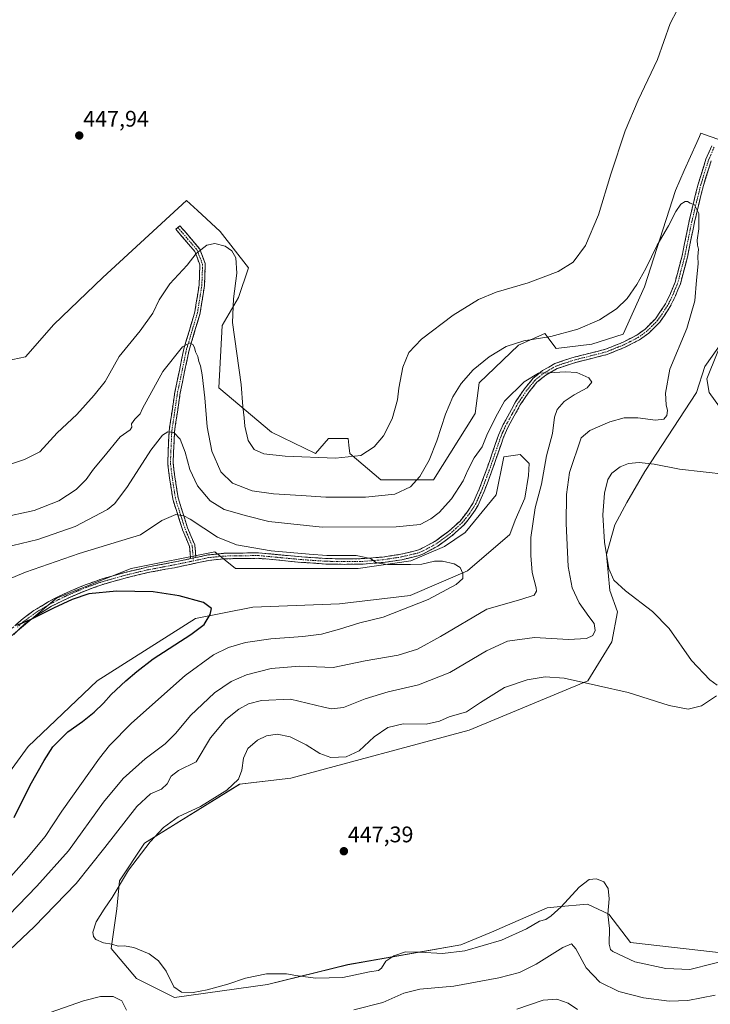
# Model space of a CAD drawing. Units: metres. Extents: x 625251 to 628726, y 4687915 to 4690290.
# Drawn here: x 625536 to 625843, y 4688697 to 4689134 of the extents above; entities that cross this region are included whole.
import ezdxf
from ezdxf.enums import TextEntityAlignment as Align

# ---------------------------------------------------------------- set-up
doc = ezdxf.new("R2010")
doc.units = ezdxf.units.M
doc.header["$MEASUREMENT"] = 0
doc.linetypes.add('TRAZO_Y_PUNTO', pattern=[1, 0.5, -0.25, 0, -0.25])
doc.linetypes.add('TRAZOSX2', pattern=[1.5, 1, -0.5])
for name, color, linetype, lineweight in [('Camino', 19, 'TRAZOSX2', 0), ('Camino Cxs', 19, 'Continuous', 0), ('Camino eje', 19, 'TRAZO_Y_PUNTO', 0), ('Carátula', 7, 'Continuous', 5), ('Cultivos herbáceos CxS', 92, 'Continuous', 0), ('Curva de nivel maestra', 36, 'Continuous', 30), ('Curva de nivel normal', 36, 'Continuous', 0), ('Matorral CxS', 135, 'Continuous', 0), ('Punto de cota en terreno', 7, 'Continuous', 0), ('Rótulo de punto de cota en terreno', 19, 'Continuous', 0)]:
    doc.layers.add(name, color=color, linetype=linetype, lineweight=lineweight)
doc.styles.add('Arial', font='txt', dxfattribs={"height": 0.2})

# ---------------------------------------------------------------- blocks, each defined once
blk = doc.blocks.new('*U150')
at = {"layer": 'Cultivos herbáceos CxS', "color": 92, "linetype": 'Continuous', "lineweight": 0}
for points in [[(625850.6711, 4688719.1781, 444.7475), (625807.6635, 4688724.0701, 446.1099), (625798.0737, 4688736.7291, 445.6517), (625788.5237, 4688741.1271, 443.335), (625775.1055, 4688739.9527, 444.3821), (625770.6329, 4688739.5611, 445.0271), (625745.8939, 4688728.6411, 445.4009), (625732.3219, 4688723.0213, 444.9679), (625682.1153, 4688714.2855, 445.4034), (625646.4627, 4688705.5495, 442.9235), (625605.0859, 4688699.7699, 444.0858), (625588.2523, 4688708.1897, 442.9353), (625577.0295, 4688721.5229, 444.454), (625579.5215, 4688739.0369, 445.7772), (625580.7705, 4688751.4947, 445.4358), (625591.8917, 4688768.1559, 445.4454), (625634.0937, 4688794.3627, 445.7216), (625656.7683, 4688796.9977, 446.7651), (625736.0611, 4688818.3731, 446.6588), (625788.6737, 4688840.2469, 445.1033), (625799.3867, 4688857.4565, 441.5246), (625801.8619, 4688870.8133, 443.079), (625798.5371, 4688880.2631, 444.203), (625797.0813, 4688896.2779, 445.4691), (625800.7193, 4688909.3817, 446.2577), (625805.9975, 4688919.2845, 446.6188), (625814.0015, 4688933.1157, 445.8633), (625836.9547, 4688968.2065, 444.3754), (625840.7097, 4688979.6627, 444.9773), (625848.9277, 4688991.3535, 445.5894)], [(625860.5643, 4689075.7061, 443.8348), (625843.0731, 4689081.7809, 441.4103), (625838.9319, 4689083.2195, 441.2009), (625838.2845, 4689081.7611, 441.1197), (625837.0921, 4689079.0757, 440.9964), (625831.5737, 4689066.6447, 440.5476), (625827.6235, 4689057.7465, 440.1399), (625813.8593, 4689015.1045, 438.6614), (625804.4343, 4688994.0885, 437.0173), (625790.4821, 4688989.5697, 437.0252), (625774.7105, 4688987.7137, 436.5654), (625769.6175, 4688994.2657, 439.4118), (625757.9755, 4688989.1697, 438.9939), (625740.5125, 4688972.4269, 438.1296), (625738.6415, 4688958.7709, 436.7464), (625720.1381, 4688929.4757, 437.9078), (625696.8545, 4688929.4761, 441.3467), (625683.0297, 4688941.1241, 444.8511), (625682.6299, 4688944.7273, 445.4994), (625682.3029, 4688947.6761, 445.9371), (625673.5709, 4688947.6759, 446.1624), (625667.7499, 4688941.1241, 444.8476), (625648.1691, 4688950.6071, 446.1913), (625624.8203, 4688970.2429, 443.2774), (625626.2769, 4688997.9061, 444.5154), (625633.5527, 4689010.2807, 445.8916), (625638.0119, 4689023.5191, 446.1411), (625625.4131, 4689039.5619, 445.271), (625615.3105, 4689048.8921, 446.3164), (625610.5235, 4689053.3131, 446.7602), (625573.2935, 4689019.2181, 447.5953), (625551.5357, 4688998.3085, 448.0115), (625538.9353, 4688983.9843, 447.603), (625527.5055, 4688981.6805, 447.7412)]]:
    blk.add_polyline3d(points, dxfattribs=at)
blk = doc.blocks.new('*U161')
at = {"layer": 'Curva de nivel normal', "color": 36, "linetype": 'Continuous', "lineweight": 0}
for points in [[(625845.26, 4688700.79, 440), (625833.2, 4688698.44, 440), (625824.9, 4688698.09, 440), (625813.42, 4688699.53, 440), (625802.5, 4688702.44, 440), (625794.02, 4688706.55, 440), (625788.01, 4688712.94, 440), (625783.4, 4688721.24, 440), (625781.48, 4688723.56, 440), (625777.64, 4688721.94, 440), (625765.82, 4688714.56, 440), (625758.42, 4688710.88, 440), (625749.12, 4688708.44, 440), (625729.26, 4688704.76, 440), (625714.04, 4688703.39, 440), (625707.07, 4688701.61, 440), (625697.74, 4688697.43, 440), (625684.74, 4688694.26, 440)], [(625583.85, 4688694.12, 440), (625581.71, 4688698.3, 440), (625577.89, 4688700.16, 440), (625572.28, 4688700.11, 440), (625564.73, 4688698.24, 440), (625549.91, 4688693.11, 440)], [(625532.02, 4688720.82, 440), (625542.76, 4688731.04, 440), (625561.53, 4688750.23, 440), (625574.21, 4688766.23, 440), (625588.43, 4688784.52, 440), (625594.43, 4688790.08, 440), (625599.38, 4688792.19, 440), (625601.88, 4688794.56, 440), (625603.65, 4688797.9, 440), (625606.89, 4688800.37, 440), (625614.83, 4688804.23, 440), (625621.21, 4688814.93, 440), (625627.94, 4688823.01, 440), (625633.74, 4688827.64, 440), (625638.07, 4688830.04, 440), (625643.74, 4688831.53, 440), (625656.62, 4688832.07, 440), (625671.51, 4688828.52, 440), (625674.87, 4688827.87, 440), (625680.18, 4688828.4, 440), (625689.8, 4688832.22, 440), (625700.11, 4688835.31, 440), (625713.58, 4688838.38, 440), (625727.4, 4688843.9, 440), (625743.73, 4688853.56, 440), (625753.06, 4688857.76, 440), (625765.06, 4688859.52, 440), (625780.2, 4688858.62, 440), (625788.1, 4688859.07, 440), (625790.88, 4688860.36, 440), (625791.91, 4688862.52, 440), (625791.55, 4688865.7, 440), (625789.21, 4688868.7, 440), (625784.94, 4688874.77, 440), (625781.74, 4688881.56, 440), (625780.01, 4688891.02, 440), (625779.12, 4688910.03, 440), (625779.2, 4688922.88, 440), (625780.63, 4688932.71, 440), (625785.76, 4688948.02, 440), (625789.54, 4688951.34, 440), (625798.52, 4688955.14, 440), (625804.9, 4688956.88, 440), (625810.88, 4688956.89, 440), (625818.82, 4688955.87, 440), (625822.41, 4688956.36, 440), (625823.84, 4688957.97, 440), (625824.08, 4688960.15, 440), (625823.54, 4688962.72, 440), (625823.23, 4688967.92, 440), (625825.12, 4688978.46, 440), (625832.73, 4688996.62, 440), (625836.3, 4689008.76, 440), (625836.92, 4689018, 440), (625837.71, 4689025.23, 440), (625837.56, 4689028.54, 440), (625837.92, 4689031.74, 440), (625837.41, 4689033.52, 440), (625837.26, 4689035.75, 440), (625838, 4689040.73, 440), (625838.08, 4689047.54, 440), (625836.15, 4689051.49, 440), (625834.21, 4689052.18, 440), (625833, 4689052.93, 440), (625831.88, 4689052.97, 440), (625830.06, 4689051.69, 440), (625827.86, 4689048.52, 440), (625824.51, 4689042.04, 440), (625819.52, 4689033.54, 440), (625814.53, 4689023.21, 440), (625810.52, 4689016.07, 440), (625806.17, 4689009.9, 440), (625801.39, 4689005.35, 440), (625793.86, 4689000.4, 440), (625784.32, 4688996.27, 440), (625772.3, 4688992.99, 440), (625760.27, 4688991.08, 440), (625752.48, 4688988.53, 440), (625744.83, 4688984, 440), (625737.78, 4688978.21, 440), (625732.46, 4688972.21, 440), (625728.75, 4688966.16, 440), (625725.52, 4688958.57, 440), (625721.7, 4688946.76, 440), (625718.28, 4688938.11, 440), (625714.14, 4688930.88, 440), (625709.89, 4688926.26, 440), (625703.01, 4688922.98, 440), (625690, 4688921.72, 440), (625672.38, 4688921.65, 440), (625661.37, 4688922.52, 440), (625649.14, 4688923.15, 440), (625639.69, 4688924.46, 440), (625630.85, 4688927.95, 440), (625625.75, 4688933.02, 440), (625621.75, 4688942.17, 440), (625619.62, 4688952.88, 440), (625618.64, 4688965.76, 440), (625617.5, 4688976.06, 440), (625616.68, 4688980.02, 440), (625615.89, 4688981.94, 440), (625615.56, 4688984.15, 440), (625614.43, 4688986.26, 440), (625614.01, 4688988.14, 440), (625613.3, 4688989.43, 440), (625612, 4688990.14, 440), (625608.76, 4688988.49, 440), (625600.03, 4688977.54, 440), (625590.93, 4688961.06, 440), (625589.9, 4688958.76, 440), (625587.58, 4688956.38, 440), (625586, 4688954.28, 440), (625586.27, 4688952.72, 440), (625585.44, 4688951.59, 440), (625581.07, 4688948.46, 440), (625573.77, 4688939.54, 440), (625569.14, 4688934.09, 440), (625565.89, 4688929.58, 440), (625561.41, 4688925.05, 440), (625553.75, 4688920.02, 440), (625542.77, 4688915.82, 440), (625527.85, 4688912.5, 440)]]:
    blk.add_polyline3d(points, dxfattribs=at)
blk = doc.blocks.new('*U170')
at = {"layer": 'Curva de nivel normal', "color": 36, "linetype": 'Continuous', "lineweight": 0}
for points in [[(625854.98, 4688717.47, 445), (625834.06, 4688712.2, 445), (625823.43, 4688712.62, 445), (625809.59, 4688715.6, 445), (625799.89, 4688720.06, 445), (625798.75, 4688721.03, 445), (625798.24, 4688723.41, 445), (625798.37, 4688730.35, 445), (625797.65, 4688736.68, 445), (625798.16, 4688743.56, 445), (625797.79, 4688748.08, 445), (625795.81, 4688751.06, 445), (625792.6, 4688752.43, 445), (625789.24, 4688752.03, 445), (625784.88, 4688748.74, 445), (625776.91, 4688739.9, 445), (625772.36, 4688736.02, 445), (625770.04, 4688734.29, 445), (625767.32, 4688733.55, 445), (625761.54, 4688730.26, 445), (625750.41, 4688725.13, 445), (625734.06, 4688720.43, 445), (625724.23, 4688719.18, 445), (625714.01, 4688719.86, 445), (625707.79, 4688720.01, 445), (625702.6, 4688718.25, 445), (625699.02, 4688715.9, 445), (625697.1, 4688712.78, 445), (625695.79, 4688711.66, 445), (625691.71, 4688711.04, 445), (625679.98, 4688708.62, 445), (625667.74, 4688708.23, 445), (625662.24, 4688708.98, 445), (625659.08, 4688709.44, 445), (625654.91, 4688710.28, 445), (625646.08, 4688710.18, 445), (625636.72, 4688708.27, 445), (625628.87, 4688705.7, 445), (625619.64, 4688703.14, 445), (625613.48, 4688701.98, 445), (625608.3, 4688702.13, 445), (625604.9, 4688704.5, 445), (625601.44, 4688711.38, 445), (625598.05, 4688715.98, 445), (625593.88, 4688719.03, 445), (625587.08, 4688721.9, 445), (625582.84, 4688722.66, 445), (625580.07, 4688722.55, 445), (625577.3, 4688723.35, 445), (625573.58, 4688723.99, 445), (625570.26, 4688725.41, 445), (625569.18, 4688726.78, 445), (625568.95, 4688728.69, 445), (625570.36, 4688733.26, 445), (625573.85, 4688738.97, 445), (625577.5, 4688744.12, 445), (625584.76, 4688756.28, 445), (625594.37, 4688768.72, 445), (625600.32, 4688775.14, 445), (625606.75, 4688779.88, 445), (625616.74, 4688784.48, 445), (625628.4, 4688791.76, 445), (625633.58, 4688796.58, 445), (625635.02, 4688800.64, 445), (625635.78, 4688805.9, 445), (625637.79, 4688810.22, 445), (625642.04, 4688813.84, 445), (625646.01, 4688815.79, 445), (625650.75, 4688816.51, 445), (625656.46, 4688815.38, 445), (625663.56, 4688811.86, 445), (625669.64, 4688807.96, 445), (625674.51, 4688806.21, 445), (625681.45, 4688806.49, 445), (625687.15, 4688809.21, 445), (625693.84, 4688815.43, 445), (625699.96, 4688819.51, 445), (625706.69, 4688821.11, 445), (625716.99, 4688820.96, 445), (625722.84, 4688822.28, 445), (625727.2, 4688824.29, 445), (625734.8, 4688826.49, 445), (625741.02, 4688830.56, 445), (625751.64, 4688837.26, 445), (625761.74, 4688840.7, 445), (625769.77, 4688842.05, 445), (625778.26, 4688841.42, 445), (625793.48, 4688837.97, 445), (625806.63, 4688835.12, 445), (625824.83, 4688829.33, 445), (625833.23, 4688827.61, 445), (625839.2, 4688829.07, 445), (625845.81, 4688833.55, 445)], [(625846.2, 4688838.27, 445), (625842.97, 4688840.71, 445), (625834.83, 4688849.22, 445), (625824.88, 4688863.38, 445), (625817.47, 4688870.96, 445), (625805.5, 4688880.13, 445), (625800.28, 4688884.96, 445), (625798.03, 4688889.99, 445), (625796.13, 4688901.77, 445), (625795.43, 4688913.86, 445), (625796.16, 4688923.54, 445), (625797.54, 4688929.54, 445), (625799.38, 4688932.42, 445), (625803.1, 4688935.12, 445), (625806.81, 4688936.63, 445), (625811.51, 4688937.07, 445), (625818.25, 4688936.4, 445), (625829.45, 4688934.16, 445), (625850.4, 4688931.74, 445)], [(625847.12, 4688961.85, 445), (625842.66, 4688968.21, 445), (625841.53, 4688974.21, 445), (625850.74, 4688997.04, 445)], [(625828.4, 4689137.78, 445), (625825.22, 4689131.86, 445), (625819.65, 4689115.86, 445), (625811.14, 4689097.87, 445), (625805.27, 4689084.26, 445), (625798.86, 4689065.09, 445), (625793.52, 4689046.92, 445), (625787.69, 4689033.39, 445), (625782.18, 4689025.96, 445), (625775.58, 4689021.8, 445), (625762.19, 4689016.81, 445), (625748.02, 4689012.67, 445), (625740.09, 4689009.46, 445), (625728.98, 4689002.49, 445), (625714.9, 4688991.78, 445), (625709.25, 4688985.93, 445), (625706.51, 4688979.47, 445), (625704.75, 4688970.14, 445), (625704.14, 4688964.93, 445), (625701.81, 4688956.54, 445), (625698.03, 4688948.88, 445), (625693.82, 4688944.1, 445), (625687.84, 4688940.2, 445), (625676.72, 4688939.04, 445), (625654.25, 4688939.89, 445), (625644.82, 4688940.96, 445), (625640.47, 4688942.8, 445), (625637.92, 4688946.9, 445), (625636.37, 4688953.21, 445), (625636.13, 4688956.93, 445), (625635.52, 4688962, 445), (625634.7, 4688971.76, 445), (625630.89, 4688999.28, 445), (625631.38, 4689009.66, 445), (625632.76, 4689021.11, 445), (625632.32, 4689027.92, 445), (625630.65, 4689030.96, 445), (625627.61, 4689033.12, 445), (625623.03, 4689034.33, 445), (625619.48, 4689033.54, 445), (625614.75, 4689029.86, 445), (625610.75, 4689024.69, 445), (625603.08, 4689016.31, 445), (625598.41, 4689009.28, 445), (625595.56, 4689003.32, 445), (625589.91, 4688995.45, 445), (625580.61, 4688984.09, 445), (625574.34, 4688973.04, 445), (625569.41, 4688966.94, 445), (625561.75, 4688958.36, 445), (625552.97, 4688950.21, 445), (625545.34, 4688941.86, 445), (625538.51, 4688938.47, 445), (625531.86, 4688936.25, 445)]]:
    blk.add_polyline3d(points, dxfattribs=at)
blk = doc.blocks.new('*U174')
at = {"layer": 'Curva de nivel normal', "color": 36, "linetype": 'Continuous', "lineweight": 0}
blk.add_polyline3d([(625520.83, 4688880.89, 430), (625539.04, 4688888.49, 430), (625562.75, 4688896.76, 430), (625576.86, 4688900.95, 430), (625590.09, 4688905.04, 430), (625599.58, 4688911.42, 430), (625605.75, 4688913.98, 430), (625609.34, 4688913.41, 430), (625612.12, 4688911.94, 430), (625624.32, 4688904.04, 430), (625632.68, 4688900.5, 430), (625648.11, 4688897.96, 430), (625664.98, 4688896.48, 430), (625672.73, 4688895.83, 430), (625685.78, 4688895.82, 430), (625692.13, 4688894.53, 430), (625694.82, 4688892.54, 430), (625699.79, 4688891.8, 430), (625709.95, 4688891.9, 430), (625714.94, 4688892, 430), (625720.55, 4688893.26, 430), (625724.22, 4688893.34, 430), (625729.3, 4688892.11, 430), (625731.97, 4688890.57, 430), (625733.24, 4688887.85, 430), (625733.18, 4688885.61, 430), (625730.28, 4688882.92, 430), (625717.85, 4688876.24, 430), (625697.88, 4688868.47, 430), (625687.52, 4688865.91, 430), (625678.4, 4688863.08, 430), (625670.4, 4688860.94, 430), (625662.2, 4688859.86, 430), (625647.94, 4688858.87, 430), (625636.68, 4688857.22, 430), (625629.12, 4688854.97, 430), (625622.4, 4688851.7, 430), (625609.93, 4688842.54, 430), (625586.01, 4688821.42, 430), (625576.21, 4688811.51, 430), (625571.77, 4688805.87, 430), (625555.16, 4688782.34, 430), (625547.77, 4688771.22, 430), (625539.41, 4688761.21, 430), (625520.86, 4688740.5, 430)], dxfattribs=at)
blk = doc.blocks.new('*U176')
at = {"layer": 'Curva de nivel normal', "color": 36, "linetype": 'Continuous', "lineweight": 0}
for points in [[(625784.11, 4688694.41, 435), (625779.98, 4688697.23, 435), (625775.01, 4688698.94, 435), (625768.91, 4688698.61, 435), (625757.17, 4688694.48, 435)], [(625527.26, 4688731.94, 435), (625544.02, 4688749.16, 435), (625558.06, 4688764.86, 435), (625573.62, 4688786.42, 435), (625582.3, 4688796.86, 435), (625592.06, 4688805.64, 435), (625600.99, 4688812.21, 435), (625605.8, 4688816.97, 435), (625612.3, 4688824.9, 435), (625622.96, 4688834.92, 435), (625630.28, 4688839.99, 435), (625637.12, 4688842.92, 435), (625648.07, 4688845.72, 435), (625660.74, 4688846.72, 435), (625675.6, 4688846.17, 435), (625689.85, 4688849.04, 435), (625704.46, 4688851.68, 435), (625713, 4688854.26, 435), (625723.26, 4688859.9, 435), (625743.86, 4688872.02, 435), (625759, 4688876.25, 435), (625764.85, 4688878.27, 435), (625765.93, 4688880.03, 435), (625765.78, 4688881.43, 435), (625763.97, 4688888.27, 435), (625763.41, 4688895.89, 435), (625763.33, 4688903.88, 435), (625765.29, 4688916.93, 435), (625768.1, 4688927.52, 435), (625770.37, 4688940.06, 435), (625773.06, 4688949.99, 435), (625773.9, 4688957.21, 435), (625775.03, 4688960.58, 435), (625778.15, 4688964.16, 435), (625782.63, 4688967.18, 435), (625788.48, 4688970.16, 435), (625790.54, 4688972.79, 435), (625789.21, 4688974.69, 435), (625783.86, 4688977.01, 435), (625778.59, 4688977.4, 435), (625771.36, 4688976.84, 435), (625766.83, 4688976.78, 435), (625760.41, 4688972.94, 435), (625751.65, 4688964.28, 435), (625747.81, 4688957.39, 435), (625743.93, 4688949.21, 435), (625741.78, 4688944.09, 435), (625738.25, 4688939.19, 435), (625735.35, 4688933.65, 435), (625733.42, 4688929.03, 435), (625728.15, 4688920.92, 435), (625722.74, 4688914.9, 435), (625718.99, 4688912.07, 435), (625714.29, 4688909.66, 435), (625703.66, 4688908.48, 435), (625670.78, 4688908.44, 435), (625647, 4688910.94, 435), (625637.06, 4688913.5, 435), (625627.24, 4688916.26, 435), (625621, 4688920.13, 435), (625615.29, 4688926.76, 435), (625611.89, 4688934.02, 435), (625609.89, 4688941.69, 435), (625607.63, 4688947.42, 435), (625604.88, 4688950.46, 435), (625602.21, 4688950.74, 435), (625599.75, 4688949.16, 435), (625594.59, 4688942.55, 435), (625584.3, 4688926.4, 435), (625578.7, 4688918.96, 435), (625575.42, 4688916.22, 435), (625560.99, 4688908.72, 435), (625544.45, 4688902.94, 435), (625522.14, 4688897.66, 435)]]:
    blk.add_polyline3d(points, dxfattribs=at)
blk = doc.blocks.new('*U181')
at = {"layer": 'Curva de nivel maestra', "color": 36, "linetype": 'Continuous', "lineweight": 30}
blk.add_polyline3d([(625533.94, 4688779.6, 425), (625541.05, 4688793.9, 425), (625547.32, 4688804.9, 425), (625551.12, 4688810.93, 425), (625557.83, 4688817.61, 425), (625564.31, 4688822.23, 425), (625569.46, 4688826.27, 425), (625573.66, 4688830.28, 425), (625577.08, 4688834.12, 425), (625583.49, 4688840.22, 425), (625588.42, 4688844.34, 425), (625595.62, 4688849.99, 425), (625612.45, 4688860.72, 425), (625618.32, 4688865.29, 425), (625621.01, 4688869.63, 425), (625621.52, 4688872.25, 425), (625617.99, 4688874.94, 425), (625607.22, 4688878, 425), (625595.63, 4688879.77, 425), (625579.46, 4688880.01, 425), (625567.14, 4688878.78, 425), (625559.75, 4688876.26, 425), (625551.41, 4688872.52, 425), (625541.29, 4688867.41, 425), (625534.96, 4688864.81, 425)], dxfattribs=at)
blk = doc.blocks.new('5PATER')
at = {"layer": 'Carátula', "linetype": 'Continuous', "lineweight": 5}
h = blk.add_hatch(color=250, dxfattribs=at)
edge = h.paths.add_edge_path()
edge.add_ellipse((0, 0.01), major_axis=(-1.33, -1.34), ratio=0.999422, start_angle=0, end_angle=360)

msp = doc.modelspace()

# ---------------------------------------------------------------- linework, layer by layer
at = {"layer": 'Camino', "color": 19, "linetype": 'TRAZOSX2', "lineweight": 0}
for points in [[(625614.64, 4688894.94), (625620.02, 4688896.08), (625627.08, 4688896.8), (625642.45, 4688897.02), (625661.76, 4688895.21), (625672.52, 4688894.49), (625680.62, 4688894.34), (625688.73, 4688894.44), (625697.58, 4688895.16), (625705.63, 4688896.37), (625712.69, 4688898.05), (625714.46, 4688898.71), (625720.83, 4688902.09), (625726.93, 4688906.58), (625731.95, 4688911.13), (625735.29, 4688915.29), (625737.81, 4688919.25), (625740.45, 4688925.22), (625743.85, 4688934.22), (625749.04, 4688949.28), (625751.17, 4688954.03), (625756.66, 4688963.98), (625760.52, 4688969.71), (625764.4, 4688974.46), (625768.63, 4688977.88), (625774.11, 4688981.02), (625781.68, 4688983.55), (625796.58, 4688987.36), (625804.14, 4688990.39), (625810.45, 4688993.63), (625814.18, 4688996.33), (625818.77, 4689000.88), (625823.23, 4689007.5), (625825.42, 4689012.1), (625827.49, 4689017.14), (625830.55, 4689028.78), (625831.52, 4689033.49), (625833.71, 4689044.21), (625835.79, 4689052.95), (625837.71, 4689060.65), (625841.18, 4689071.74), (625843.72, 4689077.53)], [(625843.46, 4689070.89), (625840.06, 4689060), (625838.15, 4689052.38), (625836.08, 4689043.68), (625832.92, 4689028.22), (625829.8, 4689016.36), (625827.65, 4689011.11), (625825.34, 4689006.3), (625820.65, 4688999.33), (625815.76, 4688994.47), (625811.72, 4688991.55), (625805.05, 4688988.13), (625797.34, 4688985.04), (625782.37, 4688981.21), (625775.11, 4688978.78), (625770.01, 4688975.87), (625766.12, 4688972.73), (625762.48, 4688968.26), (625758.73, 4688962.71), (625753.35, 4688952.94), (625751.3, 4688948.39), (625746.14, 4688933.39), (625742.7, 4688924.3), (625739.96, 4688918.1), (625737.27, 4688913.88), (625733.73, 4688909.46), (625728.47, 4688904.7), (625722.13, 4688900.03), (625715.45, 4688896.48), (625713.4, 4688895.72), (625706.09, 4688893.98), (625697.86, 4688892.74), (625688.85, 4688892.01), (625680.62, 4688891.91), (625672.42, 4688892.06), (625661.57, 4688892.79), (625642.35, 4688894.59), (625627.23, 4688894.37), (625620.4, 4688893.67), (625605.1, 4688890.43), (625593.32, 4688888.25), (625583.63, 4688885.91), (625573.33, 4688883.01), (625566.34, 4688880.52), (625557.87, 4688876.96), (625550.52, 4688873.3), (625544.02, 4688869.34), (625538.72, 4688865.45), (625533.73, 4688860.82)], [(625612.27, 4688894.44), (625611.83, 4688899.77), (625608.73, 4688907.22), (625608.71, 4688907.27), (625608.69, 4688907.31), (625604.4, 4688920.81), (625604.37, 4688920.96), (625604.36, 4688920.99), (625602.93, 4688930.36), (625602.13, 4688936.74), (625602.13, 4688936.89), (625602.13, 4688936.94), (625602.76, 4688951.07), (625602.77, 4688951.19), (625605.32, 4688968.37), (625609.29, 4688987.46), (625609.32, 4688987.55), (625614.22, 4689003.99), (625616.1, 4689015.9), (625616.41, 4689024.8), (625614.18, 4689030.72), (625605.74, 4689040.57), (625607.57, 4689042.13), (625616.15, 4689032.12), (625616.27, 4689031.94), (625616.36, 4689031.76), (625618.74, 4689025.41), (625618.79, 4689025.2), (625618.81, 4689024.99), (625618.49, 4689015.74), (625618.48, 4689015.6), (625616.57, 4689003.52), (625616.54, 4689003.38), (625611.63, 4688986.92), (625607.68, 4688967.95), (625605.16, 4688950.9), (625604.53, 4688936.93), (625605.31, 4688930.7), (625606.72, 4688921.44), (625610.96, 4688908.09), (625614.12, 4688900.52), (625614.14, 4688900.47), (625614.19, 4688900.27), (625614.2, 4688900.16), (625614.64, 4688894.94)], [(625532.01, 4688862.54), (625537.17, 4688867.32), (625542.67, 4688871.37), (625549.34, 4688875.43), (625556.86, 4688879.17), (625565.46, 4688882.79), (625572.59, 4688885.33), (625583.01, 4688888.27), (625592.81, 4688890.63), (625604.62, 4688892.82), (625612.27, 4688894.44)]]:
    msp.add_lwpolyline(points, dxfattribs=at)
at = {"layer": 'Camino Cxs', "color": 19, "linetype": 'Continuous', "lineweight": 0}
msp.add_lwpolyline([(625614.64, 4688894.94), (625612.27, 4688894.44)], dxfattribs=at)
msp.add_lwpolyline([(625614.64, 4688894.94), (625612.27, 4688894.44)], dxfattribs=at)
for points in [[(625534.59, 4688864.93, 424.97), (625537.17, 4688867.32, 425.06), (625539.92, 4688869.35, 425.27), (625542.67, 4688871.37, 425.33), (625546.01, 4688873.4, 425.37), (625549.34, 4688875.43, 425.6), (625553.1, 4688877.3, 425.47), (625556.86, 4688879.17, 425.51), (625561.16, 4688880.98, 425.65), (625565.46, 4688882.79, 425.55), (625569.03, 4688884.06, 425.79), (625572.59, 4688885.33, 426.12), (625576.06, 4688886.31, 426.24), (625579.54, 4688887.29, 426.14), (625583.01, 4688888.27, 426.1), (625586.28, 4688889.06, 426.3), (625589.54, 4688889.84, 426.53), (625592.81, 4688890.63, 426.66), (625596.75, 4688891.36, 426.59), (625600.68, 4688892.09, 426.57), (625604.62, 4688892.82, 426.68), (625608.47, 4688893.64, 426.83), (625612.27, 4688894.44, 426.98), (625612.32, 4688894.45, 426.98), (625614.64, 4688894.94, 427.1), (625616.17, 4688895.27, 427.19), (625620.02, 4688896.08, 427.47), (625623.55, 4688896.44, 427.81), (625627.08, 4688896.8, 428.27), (625630.92, 4688896.86, 428.79), (625634.77, 4688896.91, 429.14), (625638.61, 4688896.97, 429.36), (625642.45, 4688897.02, 429.51), (625647.28, 4688896.57, 429.66), (625652.11, 4688896.12, 429.7), (625656.93, 4688895.66, 429.86), (625661.76, 4688895.21, 429.95), (625665.35, 4688894.97, 429.94), (625668.93, 4688894.73, 429.91), (625672.52, 4688894.49, 429.86), (625676.57, 4688894.42, 429.85), (625680.62, 4688894.34, 429.79), (625684.68, 4688894.39, 429.8), (625688.73, 4688894.44, 429.89), (625693.16, 4688894.8, 430.16), (625697.58, 4688895.16, 430.42), (625701.61, 4688895.77, 430.52), (625705.63, 4688896.37, 430.79), (625709.16, 4688897.21, 431.03), (625712.69, 4688898.05, 431.36), (625714.46, 4688898.71, 431.6), (625717.65, 4688900.4, 431.96), (625720.83, 4688902.09, 432.1), (625723.88, 4688904.34, 432.53), (625726.93, 4688906.58, 432.85), (625729.44, 4688908.86, 432.97), (625731.95, 4688911.13, 432.99), (625733.62, 4688913.21, 433.08), (625735.29, 4688915.29, 433.02), (625737.81, 4688919.25, 432.88), (625739.13, 4688922.24, 433.05), (625740.45, 4688925.22, 433.04), (625742.15, 4688929.72, 433.02), (625743.85, 4688934.22, 433.17), (625745.15, 4688937.99, 433.1), (625746.45, 4688941.75, 433.11), (625747.74, 4688945.52, 433.31), (625749.04, 4688949.28, 433.5), (625750.11, 4688951.66, 433.55), (625751.17, 4688954.03, 433.54), (625753, 4688957.35, 433.79), (625754.83, 4688960.66, 433.96), (625756.66, 4688963.98, 433.97), (625758.59, 4688966.85, 434.26), (625760.52, 4688969.71, 434.4), (625762.46, 4688972.09, 434.48), (625764.4, 4688974.46, 434.73), (625766.52, 4688976.17, 434.83), (625768.63, 4688977.88, 435.02), (625771.37, 4688979.45, 435.3), (625774.11, 4688981.02, 435.5), (625777.9, 4688982.29, 435.66), (625781.68, 4688983.55, 436.06), (625785.41, 4688984.5, 436.47), (625789.13, 4688985.46, 436.75), (625792.86, 4688986.41, 436.95), (625796.58, 4688987.36, 436.83), (625800.36, 4688988.88, 436.85), (625804.14, 4688990.39, 436.96), (625807.3, 4688992.01, 437.01), (625810.45, 4688993.63, 437.01), (625814.18, 4688996.33, 437.22), (625816.48, 4688998.61, 437.25), (625818.77, 4689000.88, 437.51), (625821, 4689004.19, 437.62), (625823.23, 4689007.5, 437.87), (625824.33, 4689009.8, 437.97), (625825.42, 4689012.1, 438.08), (625826.46, 4689014.62, 438.2), (625827.49, 4689017.14, 438.41), (625828.51, 4689021.02, 438.67), (625829.53, 4689024.9, 438.81), (625830.55, 4689028.78, 438.9), (625831.52, 4689033.49, 439.1), (625832.25, 4689037.06, 439.36), (625832.98, 4689040.64, 439.52), (625833.71, 4689044.21, 439.64), (625834.75, 4689048.58, 439.84), (625835.79, 4689052.95, 440.02), (625836.75, 4689056.8, 440.21), (625837.71, 4689060.65, 440.44), (625838.87, 4689064.35, 440.6), (625840.02, 4689068.04, 440.74), (625841.18, 4689071.74, 440.92), (625842.45, 4689074.64, 441.09), (625843.72, 4689077.53, 441.17)], [(625843.46, 4689070.89, 441.13), (625842.33, 4689067.26, 440.9), (625841.19, 4689063.63, 440.67), (625840.06, 4689060, 440.58), (625839.11, 4689056.19, 440.39), (625838.15, 4689052.38, 440.16), (625837.12, 4689048.03, 439.9), (625836.08, 4689043.68, 439.6), (625835.29, 4689039.82, 439.53), (625834.5, 4689035.95, 439.47), (625833.71, 4689032.09, 439.31), (625832.92, 4689028.22, 439.08), (625831.88, 4689024.27, 438.8), (625830.84, 4689020.31, 438.73), (625829.8, 4689016.36, 438.61), (625828.73, 4689013.74, 438.43), (625827.65, 4689011.11, 438.24), (625826.5, 4689008.71, 437.97), (625825.34, 4689006.3, 437.95), (625823, 4689002.82, 437.75), (625820.65, 4688999.33, 437.58), (625818.21, 4688996.9, 437.39), (625815.76, 4688994.47, 437.18), (625811.72, 4688991.55, 436.86), (625808.38, 4688989.84, 436.84), (625805.05, 4688988.13, 436.76), (625801.19, 4688986.59, 436.63), (625797.34, 4688985.04, 436.63), (625793.6, 4688984.08, 436.52), (625789.86, 4688983.13, 436.25), (625786.11, 4688982.17, 435.97), (625782.37, 4688981.21, 435.59), (625778.74, 4688980, 435.29), (625775.11, 4688978.78, 435.13), (625772.56, 4688977.33, 434.96), (625770.01, 4688975.87, 434.78), (625766.12, 4688972.73, 434.51), (625764.3, 4688970.5, 434.31), (625762.48, 4688968.26, 434.15), (625760.61, 4688965.49, 433.99), (625758.73, 4688962.71, 433.79), (625756.94, 4688959.45, 433.69), (625755.14, 4688956.2, 433.56), (625753.35, 4688952.94, 433.33), (625751.3, 4688948.39, 433.23), (625750.01, 4688944.64, 433.14), (625748.72, 4688940.89, 432.97), (625747.43, 4688937.14, 432.83), (625746.14, 4688933.39, 432.86), (625744.42, 4688928.85, 432.69), (625742.7, 4688924.3, 432.58), (625741.33, 4688921.2, 432.73), (625739.96, 4688918.1, 432.62), (625738.62, 4688915.99, 432.52), (625737.27, 4688913.88, 432.65), (625735.5, 4688911.67, 432.65), (625733.73, 4688909.46, 432.55), (625731.1, 4688907.08, 432.48), (625728.47, 4688904.7, 432.35), (625725.3, 4688902.37, 432.1), (625722.13, 4688900.03, 431.78), (625718.79, 4688898.26, 431.6), (625715.45, 4688896.48, 431.13), (625713.4, 4688895.72, 430.92), (625709.75, 4688894.85, 430.74), (625706.09, 4688893.98, 430.66), (625701.98, 4688893.36, 430.34), (625697.86, 4688892.74, 429.95), (625693.36, 4688892.38, 429.68), (625688.85, 4688892.01, 429.44), (625684.74, 4688891.96, 429.32), (625680.62, 4688891.91, 429.29), (625676.52, 4688891.99, 429.31), (625672.42, 4688892.06, 429.23), (625668.8, 4688892.3, 429.28), (625665.19, 4688892.55, 429.33), (625661.57, 4688892.79, 429.32), (625656.77, 4688893.24, 429.3), (625651.96, 4688893.69, 429.33), (625647.16, 4688894.14, 429.26), (625642.35, 4688894.59, 429.13), (625638.57, 4688894.54, 429.13), (625634.79, 4688894.48, 428.97), (625631.01, 4688894.43, 428.51), (625627.23, 4688894.37, 427.9), (625623.82, 4688894.02, 427.5), (625620.4, 4688893.67, 427.2), (625616.58, 4688892.86, 426.84), (625612.75, 4688892.05, 426.6), (625608.93, 4688891.24, 426.42), (625605.1, 4688890.43, 426.28), (625601.17, 4688889.7, 426.19), (625597.25, 4688888.98, 426.3), (625593.32, 4688888.25, 426.22), (625588.48, 4688887.08, 425.92), (625583.63, 4688885.91, 425.7), (625580.2, 4688884.94, 425.66), (625576.76, 4688883.98, 425.67), (625573.33, 4688883.01, 425.53), (625569.84, 4688881.77, 425.32), (625566.34, 4688880.52, 425.14), (625562.11, 4688878.74, 425.35), (625557.87, 4688876.96, 425.08), (625554.2, 4688875.13, 425.03), (625550.52, 4688873.3, 425.12), (625547.27, 4688871.32, 424.95), (625544.02, 4688869.34, 424.9), (625541.37, 4688867.4, 424.85), (625538.72, 4688865.45, 424.7), (625536.23, 4688863.14, 424.6)]]:
    msp.add_polyline3d(points, dxfattribs=at)
msp.add_polyline3d([(625614.64, 4688894.94, 427.11), (625612.32, 4688894.45, 426.98), (625612.27, 4688894.44, 426.97), (625612.05, 4688897.1, 427.39), (625611.83, 4688899.77, 427.79), (625610.28, 4688903.49, 428.3), (625608.73, 4688907.22, 428.9), (625608.71, 4688907.27, 428.9), (625608.69, 4688907.31, 428.91), (625607.26, 4688911.81, 429.57), (625605.83, 4688916.31, 430.19), (625604.4, 4688920.81, 430.86), (625604.37, 4688920.96, 430.88), (625604.36, 4688920.99, 430.88), (625603.65, 4688925.67, 431.54), (625602.93, 4688930.36, 432.18), (625602.53, 4688933.55, 432.59), (625602.13, 4688936.74, 432.99), (625602.13, 4688936.89, 433.01), (625602.13, 4688936.94, 433.02), (625602.34, 4688941.65, 433.65), (625602.55, 4688946.36, 434.29), (625602.76, 4688951.07, 434.96), (625602.77, 4688951.19, 434.98), (625603.41, 4688955.49, 435.62), (625604.05, 4688959.78, 436.25), (625604.68, 4688964.07, 436.82), (625605.32, 4688968.37, 437.2), (625606.31, 4688973.14, 437.66), (625607.31, 4688977.91, 438.36), (625608.3, 4688982.68, 439.05), (625609.29, 4688987.46, 439.78), (625609.32, 4688987.55, 439.8), (625610.54, 4688991.66, 440.21), (625611.77, 4688995.77, 440.6), (625612.99, 4688999.88, 441.17), (625614.22, 4689003.99, 441.67), (625614.84, 4689007.96, 442.08), (625615.47, 4689011.93, 442.48), (625616.1, 4689015.9, 442.9), (625616.25, 4689020.35, 443.43), (625616.41, 4689024.8, 443.98), (625615.29, 4689027.76, 444.55), (625614.18, 4689030.72, 445.07), (625611.37, 4689034, 445.74), (625608.56, 4689037.29, 446.35), (625605.74, 4689040.57, 446.79), (625607.57, 4689042.13, 446.78), (625610.43, 4689038.79, 446.34), (625613.29, 4689035.45, 445.7), (625616.15, 4689032.12, 445.01), (625616.27, 4689031.94, 444.97), (625616.36, 4689031.76, 444.94), (625617.55, 4689028.59, 444.44), (625618.74, 4689025.41, 444.04), (625618.79, 4689025.2, 444.02), (625618.81, 4689024.99, 444), (625618.65, 4689020.37, 443.48), (625618.49, 4689015.74, 442.97), (625618.48, 4689015.6, 442.96), (625617.84, 4689011.57, 442.49), (625617.21, 4689007.55, 442.03), (625616.57, 4689003.52, 441.59), (625616.54, 4689003.38, 441.58), (625615.31, 4688999.26, 441.15), (625614.09, 4688995.15, 440.7), (625612.86, 4688991.03, 440.15), (625611.63, 4688986.92, 439.53), (625610.65, 4688982.17, 439), (625609.66, 4688977.43, 438.41), (625608.67, 4688972.69, 437.73), (625607.68, 4688967.95, 437.09), (625607.05, 4688963.69, 436.54), (625606.42, 4688959.43, 435.98), (625605.79, 4688955.16, 435.47), (625605.16, 4688950.9, 434.95), (625604.95, 4688946.25, 434.34), (625604.74, 4688941.59, 433.72), (625604.53, 4688936.93, 433.09), (625604.92, 4688933.82, 432.68), (625605.31, 4688930.7, 432.28), (625606.01, 4688926.07, 431.63), (625606.72, 4688921.44, 430.97), (625608.13, 4688916.99, 430.4), (625609.55, 4688912.54, 429.73), (625610.96, 4688908.09, 428.95), (625612.54, 4688904.3, 428.47), (625614.12, 4688900.52, 427.95), (625614.14, 4688900.47, 427.95), (625614.19, 4688900.27, 427.91), (625614.2, 4688900.16, 427.9), (625614.42, 4688897.55, 427.49), (625614.64, 4688894.94, 427.11)], close=True, dxfattribs=at)
at = {"layer": 'Camino eje', "color": 19, "linetype": 'TRAZO_Y_PUNTO', "lineweight": 0}
for points in [[(625844.8, 4689076.97), (625842.32, 4689071.32), (625840.59, 4689065.77), (625838.89, 4689060.33), (625837.93, 4689056.48), (625836.97, 4689052.67), (625834.9, 4689043.95), (625832.22, 4689030.86), (625831.74, 4689028.5), (625828.65, 4689016.75), (625827.57, 4689014.13), (625826.54, 4689011.61), (625824.29, 4689006.9), (625819.71, 4689000.11), (625817.27, 4688997.68), (625814.97, 4688995.4), (625811.09, 4688992.59), (625804.74, 4688989.33), (625800.76, 4688987.73), (625796.96, 4688986.2), (625782.03, 4688982.38), (625774.61, 4688979.9), (625771.87, 4688978.33), (625769.32, 4688976.88), (625767.38, 4688975.31), (625765.26, 4688973.6), (625763.32, 4688971.22), (625761.5, 4688968.99), (625759.57, 4688966.12), (625757.7, 4688963.35), (625754.95, 4688958.37), (625752.26, 4688953.49), (625751.24, 4688951.21), (625750.17, 4688948.84), (625747.58, 4688941.31), (625745, 4688933.81), (625743.3, 4688929.31), (625741.58, 4688924.76), (625738.89, 4688918.68), (625736.28, 4688914.59), (625734.61, 4688912.51), (625732.84, 4688910.3), (625730.21, 4688907.92), (625727.7, 4688905.64), (625721.48, 4688901.06), (625718.14, 4688899.29), (625714.96, 4688897.6), (625713.05, 4688896.89), (625705.86, 4688895.18), (625697.72, 4688893.95), (625688.79, 4688893.23), (625680.62, 4688893.13), (625672.47, 4688893.28), (625661.67, 4688894), (625642.4, 4688895.81), (625627.16, 4688895.59), (625620.21, 4688894.88), (625613.56, 4688893.47)], [(625606.66, 4689041.34), (625615.23, 4689031.34), (625617.61, 4689024.99), (625617.3, 4689015.79), (625615.39, 4689003.72), (625610.47, 4688987.21), (625606.5, 4688968.16), (625603.96, 4688951.02), (625603.33, 4688936.89), (625604.12, 4688930.54), (625605.55, 4688921.17), (625609.83, 4688907.68), (625613.01, 4688900.06), (625613.46, 4688894.69)], [(625613.56, 4688893.47), (625604.86, 4688891.63), (625598.97, 4688890.54), (625593.07, 4688889.44), (625588.17, 4688888.26), (625583.32, 4688887.09), (625578.17, 4688885.64), (625572.96, 4688884.17), (625565.9, 4688881.66), (625561.67, 4688879.88), (625557.37, 4688878.07), (625553.69, 4688876.24), (625549.93, 4688874.37), (625543.35, 4688870.36), (625540.7, 4688868.41), (625537.95, 4688866.39), (625535.37, 4688864)], [(625613.46, 4688894.69), (625613.56, 4688893.47)]]:
    msp.add_lwpolyline(points, dxfattribs=at)
at = {"layer": 'Cultivos herbáceos CxS', "color": 92, "linetype": 'Continuous', "lineweight": 0}
for points in [[(625860.56, 4689075.71, 443.83), (625843.07, 4689081.78, 441.41), (625838.93, 4689083.22, 441.2), (625838.28, 4689081.76, 441.12), (625837.09, 4689079.08, 441), (625831.57, 4689066.64, 440.55), (625827.62, 4689057.75, 440.14), (625813.86, 4689015.1, 438.66), (625804.43, 4688994.09, 437.02), (625790.48, 4688989.57, 437.03), (625774.71, 4688987.71, 436.57), (625769.62, 4688994.27, 439.41), (625757.98, 4688989.17, 438.99), (625740.51, 4688972.43, 438.13), (625738.64, 4688958.77, 436.75), (625720.14, 4688929.48, 437.91), (625696.85, 4688929.48, 441.35), (625683.03, 4688941.12, 444.85), (625682.63, 4688944.73, 445.5), (625682.3, 4688947.68, 445.94), (625673.57, 4688947.68, 446.16), (625667.75, 4688941.12, 444.85), (625648.17, 4688950.61, 446.19), (625624.82, 4688970.24, 443.28), (625626.28, 4688997.91, 444.52), (625633.55, 4689010.28, 445.89), (625638.01, 4689023.52, 446.14), (625625.41, 4689039.56, 445.27), (625615.31, 4689048.89, 446.32), (625610.52, 4689053.31, 446.76), (625573.29, 4689019.22, 447.6), (625551.54, 4688998.31, 448.01), (625538.94, 4688983.98, 447.6), (625527.51, 4688981.68, 447.74)], [(625850.67, 4688719.18, 444.75), (625807.66, 4688724.07, 446.11), (625798.07, 4688736.73, 445.65), (625788.52, 4688741.13, 443.33), (625775.11, 4688739.95, 444.38), (625770.63, 4688739.56, 445.03), (625745.89, 4688728.64, 445.4), (625732.32, 4688723.02, 444.97), (625682.12, 4688714.29, 445.4), (625646.46, 4688705.55, 442.92), (625605.09, 4688699.77, 444.09), (625588.25, 4688708.19, 442.94), (625577.03, 4688721.52, 444.45), (625579.52, 4688739.04, 445.78), (625580.77, 4688751.49, 445.44), (625591.89, 4688768.16, 445.45), (625634.09, 4688794.36, 445.72), (625656.77, 4688797, 446.77), (625736.06, 4688818.37, 446.66), (625788.67, 4688840.25, 445.1), (625799.39, 4688857.46, 441.52), (625801.86, 4688870.81, 443.08), (625798.54, 4688880.26, 444.2), (625797.08, 4688896.28, 445.47), (625800.72, 4688909.38, 446.26), (625806, 4688919.28, 446.62), (625814, 4688933.12, 445.86), (625836.95, 4688968.21, 444.38), (625840.71, 4688979.66, 444.98), (625848.93, 4688991.35, 445.59)], [(625525.19, 4688853.92, 423.77), (625552.68, 4688876.84, 424.92), (625585.9, 4688890.02, 425.97), (625623.12, 4688897.47, 428.01), (625632.28, 4688890.02, 426.76), (625686.69, 4688890.02, 428.6), (625710.17, 4688893.45, 429.72), (625725.06, 4688899.76, 430.85), (625734.22, 4688906.06, 431.16), (625747.97, 4688922.68, 431.55), (625751.43, 4688939.67, 432.53), (625758.69, 4688940.72, 432.69), (625762.69, 4688936.71, 433.16), (625762.41, 4688931.27, 433.34), (625760.69, 4688921.24, 434.04), (625756.39, 4688911.5, 433.09), (625754.1, 4688905.2, 432.77), (625735.23, 4688889, 430.49), (625709.77, 4688878.08, 429.57), (625678.48, 4688874.44, 428.08), (625639.92, 4688872.98, 426.1), (625614.45, 4688867.89, 424.93), (625570.79, 4688840.22, 423.61), (625540.23, 4688811.11, 422.75), (625496.29, 4688751.06, 421.47)], [(625496.29, 4688751.06, 421.47), (625540.23, 4688811.11, 422.75), (625570.79, 4688840.22, 423.61), (625614.45, 4688867.89, 424.93), (625639.92, 4688872.98, 426.1), (625678.48, 4688874.44, 428.08), (625709.77, 4688878.08, 429.57), (625735.23, 4688889, 430.49), (625754.1, 4688905.2, 432.77), (625756.39, 4688911.5, 433.09), (625760.69, 4688921.24, 434.04), (625762.41, 4688931.27, 433.34), (625762.69, 4688936.71, 433.16), (625758.69, 4688940.72, 432.69), (625751.43, 4688939.67, 432.53), (625747.97, 4688922.68, 431.55), (625734.22, 4688906.06, 431.16), (625725.06, 4688899.76, 430.85), (625710.17, 4688893.45, 429.72), (625686.69, 4688890.02, 428.6), (625632.28, 4688890.02, 426.76), (625623.12, 4688897.47, 428.01), (625585.9, 4688890.02, 425.97), (625552.68, 4688876.84, 424.92), (625525.19, 4688853.92, 423.77)]]:
    msp.add_polyline3d(points, dxfattribs=at)
at = {"layer": 'Matorral CxS', "color": 135, "linetype": 'Continuous', "lineweight": 0}
for points in [[(625527.51, 4688981.68, 447.74), (625538.94, 4688983.98, 447.6), (625551.54, 4688998.31, 448.01), (625573.29, 4689019.22, 447.6), (625610.52, 4689053.31, 446.76), (625615.31, 4689048.89, 446.32), (625625.41, 4689039.56, 445.27), (625638.01, 4689023.52, 446.14), (625633.55, 4689010.28, 445.89), (625626.28, 4688997.91, 444.52), (625624.82, 4688970.24, 443.28), (625648.17, 4688950.61, 446.19), (625667.75, 4688941.12, 444.85), (625673.57, 4688947.68, 446.16), (625682.3, 4688947.68, 445.94), (625682.63, 4688944.73, 445.5), (625683.03, 4688941.12, 444.85), (625696.85, 4688929.48, 441.35), (625720.14, 4688929.48, 437.91), (625738.64, 4688958.77, 436.75), (625740.51, 4688972.43, 438.13), (625757.98, 4688989.17, 438.99), (625769.62, 4688994.27, 439.41), (625774.71, 4688987.71, 436.57), (625790.48, 4688989.57, 437.03), (625804.43, 4688994.09, 437.02), (625813.86, 4689015.1, 438.66), (625827.62, 4689057.75, 440.14), (625831.57, 4689066.64, 440.55), (625837.09, 4689079.08, 441), (625838.28, 4689081.76, 441.12), (625838.93, 4689083.22, 441.2), (625843.07, 4689081.78, 441.41), (625860.56, 4689075.71, 443.83)], [(625860.56, 4689075.71, 443.83), (625843.07, 4689081.78, 441.41), (625838.93, 4689083.22, 441.2), (625838.28, 4689081.76, 441.12), (625837.09, 4689079.08, 441), (625831.57, 4689066.64, 440.55), (625827.62, 4689057.75, 440.14), (625813.86, 4689015.1, 438.66), (625804.43, 4688994.09, 437.02), (625790.48, 4688989.57, 437.03), (625774.71, 4688987.71, 436.57), (625769.62, 4688994.27, 439.41), (625757.98, 4688989.17, 438.99), (625740.51, 4688972.43, 438.13), (625738.64, 4688958.77, 436.75), (625720.14, 4688929.48, 437.91), (625696.85, 4688929.48, 441.35), (625683.03, 4688941.12, 444.85), (625682.63, 4688944.73, 445.5), (625682.3, 4688947.68, 445.94), (625673.57, 4688947.68, 446.16), (625667.75, 4688941.12, 444.85), (625648.17, 4688950.61, 446.19), (625624.82, 4688970.24, 443.28), (625626.28, 4688997.91, 444.52), (625633.55, 4689010.28, 445.89), (625638.01, 4689023.52, 446.14), (625625.41, 4689039.56, 445.27), (625615.31, 4689048.89, 446.32), (625610.52, 4689053.31, 446.76), (625573.29, 4689019.22, 447.6), (625551.54, 4688998.31, 448.01), (625538.94, 4688983.98, 447.6), (625527.51, 4688981.68, 447.74)], [(625848.93, 4688991.35, 445.59), (625840.71, 4688979.66, 444.98), (625836.95, 4688968.21, 444.38), (625814, 4688933.12, 445.86), (625806, 4688919.28, 446.62), (625800.72, 4688909.38, 446.26), (625797.08, 4688896.28, 445.47), (625798.54, 4688880.26, 444.2), (625801.86, 4688870.81, 443.08), (625799.39, 4688857.46, 441.52), (625788.67, 4688840.25, 445.1), (625736.06, 4688818.37, 446.66), (625656.77, 4688797, 446.77), (625634.09, 4688794.36, 445.72), (625591.89, 4688768.16, 445.45), (625580.77, 4688751.49, 445.44), (625579.52, 4688739.04, 445.78), (625577.03, 4688721.52, 444.45), (625588.25, 4688708.19, 442.94), (625605.09, 4688699.77, 444.09), (625646.46, 4688705.55, 442.92), (625682.12, 4688714.29, 445.4), (625732.32, 4688723.02, 444.97), (625745.89, 4688728.64, 445.4), (625770.63, 4688739.56, 445.03), (625775.11, 4688739.95, 444.38), (625788.52, 4688741.13, 443.33), (625798.07, 4688736.73, 445.65), (625807.66, 4688724.07, 446.11), (625850.67, 4688719.18, 444.75)], [(625850.67, 4688719.18, 444.75), (625807.66, 4688724.07, 446.11), (625798.07, 4688736.73, 445.65), (625788.52, 4688741.13, 443.33), (625775.11, 4688739.95, 444.38), (625770.63, 4688739.56, 445.03), (625745.89, 4688728.64, 445.4), (625732.32, 4688723.02, 444.97), (625682.12, 4688714.29, 445.4), (625646.46, 4688705.55, 442.92), (625605.09, 4688699.77, 444.09), (625588.25, 4688708.19, 442.94), (625577.03, 4688721.52, 444.45), (625579.52, 4688739.04, 445.78), (625580.77, 4688751.49, 445.44), (625591.89, 4688768.16, 445.45), (625634.09, 4688794.36, 445.72), (625656.77, 4688797, 446.77), (625736.06, 4688818.37, 446.66), (625788.67, 4688840.25, 445.1), (625799.39, 4688857.46, 441.52), (625801.86, 4688870.81, 443.08), (625798.54, 4688880.26, 444.2), (625797.08, 4688896.28, 445.47), (625800.72, 4688909.38, 446.26), (625806, 4688919.28, 446.62), (625814, 4688933.12, 445.86), (625836.95, 4688968.21, 444.38), (625840.71, 4688979.66, 444.98), (625848.93, 4688991.35, 445.59)], [(625496.29, 4688751.06, 421.47), (625540.23, 4688811.11, 422.75), (625570.79, 4688840.22, 423.61), (625614.45, 4688867.89, 424.93), (625639.92, 4688872.98, 426.1), (625678.48, 4688874.44, 428.08), (625709.77, 4688878.08, 429.57), (625735.23, 4688889, 430.49), (625754.1, 4688905.2, 432.77), (625756.39, 4688911.5, 433.09), (625760.69, 4688921.24, 434.04), (625762.41, 4688931.27, 433.34), (625762.69, 4688936.71, 433.16), (625758.69, 4688940.72, 432.69), (625751.43, 4688939.67, 432.53), (625747.97, 4688922.68, 431.55), (625734.22, 4688906.06, 431.16), (625725.06, 4688899.76, 430.85), (625710.17, 4688893.45, 429.72), (625686.69, 4688890.02, 428.6), (625632.28, 4688890.02, 426.76), (625623.12, 4688897.47, 428.01), (625585.9, 4688890.02, 425.97), (625552.68, 4688876.84, 424.92), (625525.19, 4688853.92, 423.77)], [(625496.29, 4688751.06, 421.47), (625540.23, 4688811.11, 422.75), (625570.79, 4688840.22, 423.61), (625614.45, 4688867.89, 424.93), (625639.92, 4688872.98, 426.1), (625678.48, 4688874.44, 428.08), (625709.77, 4688878.08, 429.57), (625735.23, 4688889, 430.49), (625754.1, 4688905.2, 432.77), (625756.39, 4688911.5, 433.09), (625760.69, 4688921.24, 434.04), (625762.41, 4688931.27, 433.34), (625762.69, 4688936.71, 433.16), (625758.69, 4688940.72, 432.69), (625751.43, 4688939.67, 432.53), (625747.97, 4688922.68, 431.55), (625734.22, 4688906.06, 431.16), (625725.06, 4688899.76, 430.85), (625710.17, 4688893.45, 429.72), (625686.69, 4688890.02, 428.6), (625632.28, 4688890.02, 426.76), (625623.12, 4688897.47, 428.01), (625585.9, 4688890.02, 425.97), (625552.68, 4688876.84, 424.92), (625525.19, 4688853.92, 423.77)]]:
    msp.add_polyline3d(points, dxfattribs=at)

# ---------------------------------------------------------------- block references
at = {"layer": 'Cultivos herbáceos CxS', "color": 92, "linetype": 'Continuous', "lineweight": 0}
msp.add_blockref('*U150', (0, 0), dxfattribs=at)
at = {"layer": 'Curva de nivel maestra', "color": 36, "linetype": 'Continuous', "lineweight": 30}
msp.add_blockref('*U181', (0, 0), dxfattribs=at)
at = {"layer": 'Curva de nivel normal', "color": 36, "linetype": 'Continuous', "lineweight": 0}
for name in ['*U174', '*U176', '*U161', '*U170']:
    msp.add_blockref(name, (0, 0), dxfattribs=at)
at = {"layer": 'Punto de cota en terreno', "linetype": 'Continuous', "lineweight": 0}
for p in [(625562.85, 4689082.17, 447.94), (625680.36, 4688764.63, 447.39)]:
    msp.add_blockref('5PATER', p, dxfattribs=at)

# ---------------------------------------------------------------- texts
at = {"layer": 'Rótulo de punto de cota en terreno', "color": 19, "linetype": 'Continuous', "lineweight": 0, "style": 'Arial'}
for s, p in [('447,94', (625564.61, 4689083.93)), ('447,39', (625682.12, 4688766.39))]:
    msp.add_text(s, height=7, dxfattribs=at).set_placement(p, align=Align.BOTTOM_LEFT)

doc.saveas('drawing.dxf')
